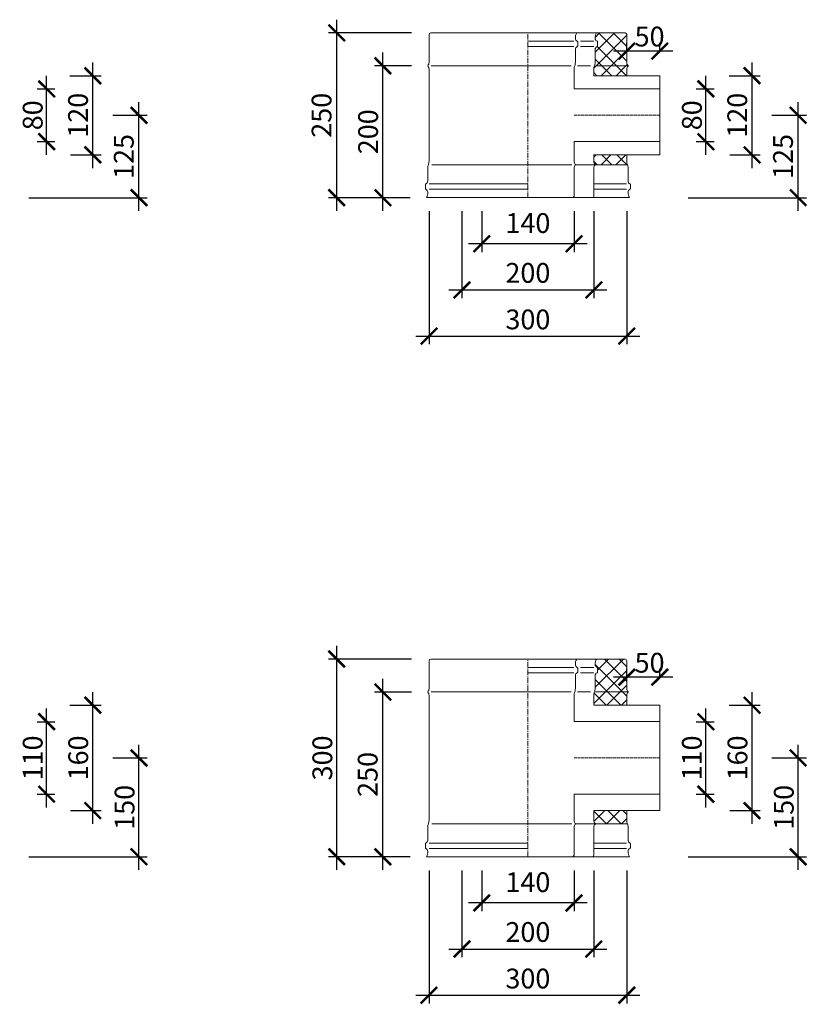
# Model space of a CAD drawing. Units: millimetres. Extents: x 32797 to 45701, y 32254 to 75546.
# Drawn here: x 38427 to 39621, y 35760 to 37253 of the extents above; entities that cross this region are included whole.
import ezdxf

# ---------------------------------------------------------------- set-up
doc = ezdxf.new("R2010")
doc.units = ezdxf.units.MM
doc.header["$LTSCALE"] = 0.5
doc.linetypes.add('GOST2.303 6', pattern=[12, 8, -1.5, 1, -1.5])
doc.layers.get('0').update_dxf_attribs({"lineweight": 0})
doc.layers.get('Defpoints').update_dxf_attribs({"color": 140})
for name, color, linetype, lineweight in [('ось', 130, 'GOST2.303 6', 5), ('РАЗМЕРЫ', 102, 'Continuous', 5), ('СТАЛЬ', 170, 'Continuous', 20), ('Теплоизоляция', 50, 'Continuous', 15), ('Тонкие', 140, 'Continuous', 0)]:
    doc.layers.add(name, color=color, linetype=linetype, lineweight=lineweight)
doc.styles.add('ГОСТ 2.304', font='CS_Gost2304.shx')
doc.dimstyles.new('СПДС', dxfattribs={"dimscale": 100, "dimtxt": 2.5, "dimasz": 2.5, "dimexe": 1.25, "dimexo": 0.625, "dimtad": 1, "dimdec": 3, "dimtxsty": 'ГОСТ 2.304', "dimblk": 'ARCHTICK', "dimblk1": 'ARCHTICK', "dimblk2": 'ARCHTICK', "dimcen": 2.5, "dimdle": 2, "dimadec": 3, "dimazin": 2, "dimtfac": 0.75, "dimtdec": 4, "dimtmove": 1, "dimatfit": 3, "dimfxl": 1, "dimtolj": 1, "dimarcsym": 1})

# ---------------------------------------------------------------- blocks, each defined once
blk = doc.blocks.new('_ArchTick')
at = {"color": 0, "linetype": 'ByBlock', "const_width": 0.15}
blk.add_lwpolyline([(-0.5, -0.5), (0.5, 0.5)], dxfattribs=at)
blk = doc.blocks.new('*D1177')
at = {"layer": 'Defpoints', "color": 0, "ltscale": 200, "transparency": 16777216}
for p in [(38446.8, 37148.4), (38467.6, 37148.4), (38446.8, 37068.4)]:
    blk.add_point(p, dxfattribs=at)
at = {"layer": 'РАЗМЕРЫ', "color": 0, "lineweight": -2, "ltscale": 200, "transparency": 16777216}
for p, q in [((38467.6, 37048.4), (38467.6, 37168.4)), ((38453.1, 37148.4), (38480.1, 37148.4)), ((38453.1, 37068.4), (38480.1, 37068.4))]:
    blk.add_line(p, q, dxfattribs=at)
at = {"layer": 'РАЗМЕРЫ', "color": 0, "lineweight": -2, "ltscale": 200, "transparency": 16777216, "xscale": 25, "yscale": 25, "zscale": 25}
for p, rotation in [((38467.6, 37148.4), 90), ((38467.6, 37068.4), 270)]:
    blk.add_blockref('_ArchTick', p, dxfattribs=dict(at, rotation=rotation))
at = {"layer": 'РАЗМЕРЫ', "color": 0, "ltscale": 200, "transparency": 16777216, "insert": (38446.4, 37108.4), "char_height": 30, "attachment_point": 5, "rotation": 90, "style": 'ГОСТ 2.304'}
blk.add_mtext('\\A1;80', dxfattribs=at)
blk = doc.blocks.new('*D1178')
at = {"layer": 'Defpoints', "color": 0, "ltscale": 200, "transparency": 16777216}
for p in [(38561.6, 37108.4), (38607.6, 37108.4), (38434.5, 36983.4)]:
    blk.add_point(p, dxfattribs=at)
at = {"layer": 'РАЗМЕРЫ', "color": 0, "lineweight": -2, "ltscale": 200, "transparency": 16777216}
for p, q in [((38607.6, 36963.4), (38607.6, 37128.4)), ((38567.8, 37108.4), (38620.1, 37108.4)), ((38440.7, 36983.4), (38620.1, 36983.4))]:
    blk.add_line(p, q, dxfattribs=at)
at = {"layer": 'РАЗМЕРЫ', "color": 0, "lineweight": -2, "ltscale": 200, "transparency": 16777216, "xscale": 25, "yscale": 25, "zscale": 25}
for p, rotation in [((38607.6, 37108.4), 90), ((38607.6, 36983.4), 270)]:
    blk.add_blockref('_ArchTick', p, dxfattribs=dict(at, rotation=rotation))
at = {"layer": 'РАЗМЕРЫ', "color": 0, "ltscale": 200, "transparency": 16777216, "insert": (38584.6, 37045.9), "char_height": 30, "attachment_point": 5, "rotation": 90, "style": 'ГОСТ 2.304'}
blk.add_mtext('\\A1;125', dxfattribs=at)
blk = doc.blocks.new('*D1171')
at = {"layer": 'Defpoints', "color": 0, "ltscale": 200, "transparency": 16777216}
for p in [(38496.7, 37168.4), (38537.6, 37168.4), (38497.5, 37048.4)]:
    blk.add_point(p, dxfattribs=at)
at = {"layer": 'РАЗМЕРЫ', "color": 0, "lineweight": -2, "ltscale": 200, "transparency": 16777216}
for p, q in [((38537.6, 37028.4), (38537.6, 37188.4)), ((38502.9, 37168.4), (38550.1, 37168.4)), ((38503.8, 37048.4), (38550.1, 37048.4))]:
    blk.add_line(p, q, dxfattribs=at)
at = {"layer": 'РАЗМЕРЫ', "color": 0, "lineweight": -2, "ltscale": 200, "transparency": 16777216, "xscale": 25, "yscale": 25, "zscale": 25}
for p, rotation in [((38537.6, 37168.4), 90), ((38537.6, 37048.4), 270)]:
    blk.add_blockref('_ArchTick', p, dxfattribs=dict(at, rotation=rotation))
at = {"layer": 'РАЗМЕРЫ', "color": 0, "ltscale": 200, "transparency": 16777216, "insert": (38515.2, 37108.4), "char_height": 30, "attachment_point": 5, "rotation": 90, "style": 'ГОСТ 2.304'}
blk.add_mtext('\\A1;120', dxfattribs=at)
blk = doc.blocks.new('*D1181')
at = {"layer": 'Defpoints', "color": 0, "ltscale": 200, "transparency": 16777216}
for p in [(39347.6, 37205.9), (39347.6, 37199.6), (39397.6, 37199.6)]:
    blk.add_point(p, dxfattribs=at)
at = {"layer": 'РАЗМЕРЫ', "color": 0, "lineweight": -2, "ltscale": 200, "transparency": 16777216}
for p, q in [((39347.6, 37205.8), (39347.6, 37218.4)), ((39397.6, 37205.8), (39397.6, 37218.4)), ((39417.6, 37205.9), (39327.6, 37205.9))]:
    blk.add_line(p, q, dxfattribs=at)
at = {"layer": 'РАЗМЕРЫ', "color": 0, "lineweight": -2, "ltscale": 200, "transparency": 16777216, "xscale": 25, "yscale": 25, "zscale": 25, "rotation": 180}
blk.add_blockref('_ArchTick', (39347.6, 37205.9), dxfattribs=at)
at = {"layer": 'РАЗМЕРЫ', "color": 0, "lineweight": -2, "ltscale": 200, "transparency": 16777216, "xscale": 25, "yscale": 25, "zscale": 25}
blk.add_blockref('_ArchTick', (39397.6, 37205.9), dxfattribs=at)
at = {"layer": 'РАЗМЕРЫ', "color": 0, "ltscale": 200, "transparency": 16777216, "insert": (39382.2, 37227.8), "char_height": 30, "attachment_point": 5, "style": 'ГОСТ 2.304'}
blk.add_mtext('\\A1;50', dxfattribs=at)
blk = doc.blocks.new('*D1182')
at = {"layer": 'Defpoints', "color": 0, "ltscale": 200, "transparency": 16777216}
for p in [(39097.6, 36969), (39297.6, 36969), (39297.6, 36843.4)]:
    blk.add_point(p, dxfattribs=at)
at = {"layer": 'РАЗМЕРЫ', "color": 0, "lineweight": -2, "ltscale": 200, "transparency": 16777216}
for p, q in [((39097.6, 36962.8), (39097.6, 36830.9)), ((39297.6, 36962.8), (39297.6, 36830.9)), ((39077.6, 36843.4), (39317.6, 36843.4))]:
    blk.add_line(p, q, dxfattribs=at)
at = {"layer": 'РАЗМЕРЫ', "color": 0, "lineweight": -2, "ltscale": 200, "transparency": 16777216, "xscale": 25, "yscale": 25, "zscale": 25, "rotation": 180}
blk.add_blockref('_ArchTick', (39097.6, 36843.4), dxfattribs=at)
at = {"layer": 'РАЗМЕРЫ', "color": 0, "lineweight": -2, "ltscale": 200, "transparency": 16777216, "xscale": 25, "yscale": 25, "zscale": 25}
blk.add_blockref('_ArchTick', (39297.6, 36843.4), dxfattribs=at)
at = {"layer": 'РАЗМЕРЫ', "color": 0, "ltscale": 200, "transparency": 16777216, "insert": (39197.6, 36869.3), "char_height": 30, "attachment_point": 5, "style": 'ГОСТ 2.304'}
blk.add_mtext('\\A1;200', dxfattribs=at)
blk = doc.blocks.new('*D1183')
at = {"layer": 'Defpoints', "color": 0, "ltscale": 200, "transparency": 16777216}
for p in [(39127.6, 36969), (39267.6, 36969), (39127.6, 36913.4)]:
    blk.add_point(p, dxfattribs=at)
at = {"layer": 'РАЗМЕРЫ', "color": 0, "lineweight": -2, "ltscale": 200, "transparency": 16777216}
for p, q in [((39127.6, 36962.8), (39127.6, 36900.9)), ((39267.6, 36962.8), (39267.6, 36900.9)), ((39287.6, 36913.4), (39107.6, 36913.4))]:
    blk.add_line(p, q, dxfattribs=at)
at = {"layer": 'РАЗМЕРЫ', "color": 0, "lineweight": -2, "ltscale": 200, "transparency": 16777216, "xscale": 25, "yscale": 25, "zscale": 25, "rotation": 180}
blk.add_blockref('_ArchTick', (39127.6, 36913.4), dxfattribs=at)
at = {"layer": 'РАЗМЕРЫ', "color": 0, "lineweight": -2, "ltscale": 200, "transparency": 16777216, "xscale": 25, "yscale": 25, "zscale": 25}
blk.add_blockref('_ArchTick', (39267.6, 36913.4), dxfattribs=at)
at = {"layer": 'РАЗМЕРЫ', "color": 0, "ltscale": 200, "transparency": 16777216, "insert": (39197.6, 36944.9), "char_height": 30, "attachment_point": 5, "style": 'ГОСТ 2.304'}
blk.add_mtext('\\A1;140', dxfattribs=at)
blk = doc.blocks.new('*D1184')
at = {"layer": 'Defpoints', "color": 0, "ltscale": 200, "transparency": 16777216}
for p in [(38907.6, 37233.4), (39027.1, 37233.4), (39025.4, 36983.4)]:
    blk.add_point(p, dxfattribs=at)
at = {"layer": 'РАЗМЕРЫ', "color": 0, "lineweight": -2, "ltscale": 200, "transparency": 16777216}
for p, q in [((38907.6, 36963.4), (38907.6, 37253.4)), ((39020.9, 37233.4), (38895.1, 37233.4)), ((39019.2, 36983.4), (38895.1, 36983.4))]:
    blk.add_line(p, q, dxfattribs=at)
at = {"layer": 'РАЗМЕРЫ', "color": 0, "lineweight": -2, "ltscale": 200, "transparency": 16777216, "xscale": 25, "yscale": 25, "zscale": 25}
for p, rotation in [((38907.6, 37233.4), 90), ((38907.6, 36983.4), 270)]:
    blk.add_blockref('_ArchTick', p, dxfattribs=dict(at, rotation=rotation))
at = {"layer": 'РАЗМЕРЫ', "color": 0, "ltscale": 200, "transparency": 16777216, "insert": (38884.6, 37108.4), "char_height": 30, "attachment_point": 5, "rotation": 90, "style": 'ГОСТ 2.304'}
blk.add_mtext('\\A1;250', dxfattribs=at)
blk = doc.blocks.new('*D1185')
at = {"layer": 'Defpoints', "color": 0, "ltscale": 200, "transparency": 16777216}
for p in [(38977.6, 37183.4), (39027.1, 37183.4), (39025.4, 36983.4)]:
    blk.add_point(p, dxfattribs=at)
at = {"layer": 'РАЗМЕРЫ', "color": 0, "lineweight": -2, "ltscale": 200, "transparency": 16777216}
for p, q in [((38977.6, 36963.4), (38977.6, 37203.4)), ((39020.9, 37183.4), (38965.1, 37183.4)), ((39019.2, 36983.4), (38965.1, 36983.4))]:
    blk.add_line(p, q, dxfattribs=at)
at = {"layer": 'РАЗМЕРЫ', "color": 0, "lineweight": -2, "ltscale": 200, "transparency": 16777216, "xscale": 25, "yscale": 25, "zscale": 25}
for p, rotation in [((38977.6, 37183.4), 90), ((38977.6, 36983.4), 270)]:
    blk.add_blockref('_ArchTick', p, dxfattribs=dict(at, rotation=rotation))
at = {"layer": 'РАЗМЕРЫ', "color": 0, "ltscale": 200, "transparency": 16777216, "insert": (38955.2, 37083.4), "char_height": 30, "attachment_point": 5, "rotation": 90, "style": 'ГОСТ 2.304'}
blk.add_mtext('\\A1;200', dxfattribs=at)
blk = doc.blocks.new('*D1186')
at = {"layer": 'Defpoints', "color": 0, "ltscale": 200, "transparency": 16777216}
for p in [(39446.8, 37148.4), (39467.6, 37148.4), (39446.8, 37068.4)]:
    blk.add_point(p, dxfattribs=at)
at = {"layer": 'РАЗМЕРЫ', "color": 0, "lineweight": -2, "ltscale": 200, "transparency": 16777216}
for p, q in [((39467.6, 37048.4), (39467.6, 37168.4)), ((39453.1, 37148.4), (39480.1, 37148.4)), ((39453.1, 37068.4), (39480.1, 37068.4))]:
    blk.add_line(p, q, dxfattribs=at)
at = {"layer": 'РАЗМЕРЫ', "color": 0, "lineweight": -2, "ltscale": 200, "transparency": 16777216, "xscale": 25, "yscale": 25, "zscale": 25}
for p, rotation in [((39467.6, 37148.4), 90), ((39467.6, 37068.4), 270)]:
    blk.add_blockref('_ArchTick', p, dxfattribs=dict(at, rotation=rotation))
at = {"layer": 'РАЗМЕРЫ', "color": 0, "ltscale": 200, "transparency": 16777216, "insert": (39446.4, 37108.4), "char_height": 30, "attachment_point": 5, "rotation": 90, "style": 'ГОСТ 2.304'}
blk.add_mtext('\\A1;80', dxfattribs=at)
blk = doc.blocks.new('*D1187')
at = {"layer": 'Defpoints', "color": 0, "ltscale": 200, "transparency": 16777216}
for p in [(39561.6, 37108.4), (39607.6, 37108.4), (39434.5, 36983.4)]:
    blk.add_point(p, dxfattribs=at)
at = {"layer": 'РАЗМЕРЫ', "color": 0, "lineweight": -2, "ltscale": 200, "transparency": 16777216}
for p, q in [((39607.6, 36963.4), (39607.6, 37128.4)), ((39567.8, 37108.4), (39620.1, 37108.4)), ((39440.7, 36983.4), (39620.1, 36983.4))]:
    blk.add_line(p, q, dxfattribs=at)
at = {"layer": 'РАЗМЕРЫ', "color": 0, "lineweight": -2, "ltscale": 200, "transparency": 16777216, "xscale": 25, "yscale": 25, "zscale": 25}
for p, rotation in [((39607.6, 37108.4), 90), ((39607.6, 36983.4), 270)]:
    blk.add_blockref('_ArchTick', p, dxfattribs=dict(at, rotation=rotation))
at = {"layer": 'РАЗМЕРЫ', "color": 0, "ltscale": 200, "transparency": 16777216, "insert": (39584.6, 37045.9), "char_height": 30, "attachment_point": 5, "rotation": 90, "style": 'ГОСТ 2.304'}
blk.add_mtext('\\A1;125', dxfattribs=at)
blk = doc.blocks.new('*D1180')
at = {"layer": 'Defpoints', "color": 0, "ltscale": 200, "transparency": 16777216}
for p in [(39496.7, 37168.4), (39537.6, 37168.4), (39497.5, 37048.4)]:
    blk.add_point(p, dxfattribs=at)
at = {"layer": 'РАЗМЕРЫ', "color": 0, "lineweight": -2, "ltscale": 200, "transparency": 16777216}
for p, q in [((39537.6, 37028.4), (39537.6, 37188.4)), ((39502.9, 37168.4), (39550.1, 37168.4)), ((39503.8, 37048.4), (39550.1, 37048.4))]:
    blk.add_line(p, q, dxfattribs=at)
at = {"layer": 'РАЗМЕРЫ', "color": 0, "lineweight": -2, "ltscale": 200, "transparency": 16777216, "xscale": 25, "yscale": 25, "zscale": 25}
for p, rotation in [((39537.6, 37168.4), 90), ((39537.6, 37048.4), 270)]:
    blk.add_blockref('_ArchTick', p, dxfattribs=dict(at, rotation=rotation))
at = {"layer": 'РАЗМЕРЫ', "color": 0, "ltscale": 200, "transparency": 16777216, "insert": (39515.2, 37108.4), "char_height": 30, "attachment_point": 5, "rotation": 90, "style": 'ГОСТ 2.304'}
blk.add_mtext('\\A1;120', dxfattribs=at)
blk = doc.blocks.new('*D1188')
at = {"layer": 'Defpoints', "color": 0, "ltscale": 200, "transparency": 16777216}
for p in [(39047.6, 36969), (39347.6, 36969), (39347.6, 36773.4)]:
    blk.add_point(p, dxfattribs=at)
at = {"layer": 'РАЗМЕРЫ', "color": 0, "lineweight": -2, "ltscale": 200, "transparency": 16777216}
for p, q in [((39047.6, 36962.8), (39047.6, 36760.9)), ((39347.6, 36962.8), (39347.6, 36760.9)), ((39027.6, 36773.4), (39367.6, 36773.4))]:
    blk.add_line(p, q, dxfattribs=at)
at = {"layer": 'РАЗМЕРЫ', "color": 0, "lineweight": -2, "ltscale": 200, "transparency": 16777216, "xscale": 25, "yscale": 25, "zscale": 25, "rotation": 180}
blk.add_blockref('_ArchTick', (39047.6, 36773.4), dxfattribs=at)
at = {"layer": 'РАЗМЕРЫ', "color": 0, "lineweight": -2, "ltscale": 200, "transparency": 16777216, "xscale": 25, "yscale": 25, "zscale": 25}
blk.add_blockref('_ArchTick', (39347.6, 36773.4), dxfattribs=at)
at = {"layer": 'РАЗМЕРЫ', "color": 0, "ltscale": 200, "transparency": 16777216, "insert": (39197.6, 36798.7), "char_height": 30, "attachment_point": 5, "style": 'ГОСТ 2.304'}
blk.add_mtext('\\A1;300', dxfattribs=at)
blk = doc.blocks.new('*D1286')
at = {"layer": 'Defpoints', "color": 0, "ltscale": 200, "transparency": 16777216}
for p in [(38446.8, 36188.4), (38467.6, 36188.4), (38446.8, 36078.4)]:
    blk.add_point(p, dxfattribs=at)
at = {"layer": 'РАЗМЕРЫ', "color": 0, "lineweight": -2, "ltscale": 200, "transparency": 16777216}
for p, q in [((38467.6, 36058.4), (38467.6, 36208.4)), ((38453.1, 36188.4), (38480.1, 36188.4)), ((38453.1, 36078.4), (38480.1, 36078.4))]:
    blk.add_line(p, q, dxfattribs=at)
at = {"layer": 'РАЗМЕРЫ', "color": 0, "lineweight": -2, "ltscale": 200, "transparency": 16777216, "xscale": 25, "yscale": 25, "zscale": 25}
for p, rotation in [((38467.6, 36188.4), 90), ((38467.6, 36078.4), 270)]:
    blk.add_blockref('_ArchTick', p, dxfattribs=dict(at, rotation=rotation))
at = {"layer": 'РАЗМЕРЫ', "color": 0, "ltscale": 200, "transparency": 16777216, "insert": (38446.4, 36133.4), "char_height": 30, "attachment_point": 5, "rotation": 90, "style": 'ГОСТ 2.304'}
blk.add_mtext('\\A1;110', dxfattribs=at)
blk = doc.blocks.new('*D1287')
at = {"layer": 'Defpoints', "color": 0, "ltscale": 200, "transparency": 16777216}
for p in [(38561.6, 36133.4), (38607.6, 36133.4), (38434.5, 35983.4)]:
    blk.add_point(p, dxfattribs=at)
at = {"layer": 'РАЗМЕРЫ', "color": 0, "lineweight": -2, "ltscale": 200, "transparency": 16777216}
for p, q in [((38607.6, 35963.4), (38607.6, 36153.4)), ((38567.8, 36133.4), (38620.1, 36133.4)), ((38440.7, 35983.4), (38620.1, 35983.4))]:
    blk.add_line(p, q, dxfattribs=at)
at = {"layer": 'РАЗМЕРЫ', "color": 0, "lineweight": -2, "ltscale": 200, "transparency": 16777216, "xscale": 25, "yscale": 25, "zscale": 25}
for p, rotation in [((38607.6, 36133.4), 90), ((38607.6, 35983.4), 270)]:
    blk.add_blockref('_ArchTick', p, dxfattribs=dict(at, rotation=rotation))
at = {"layer": 'РАЗМЕРЫ', "color": 0, "ltscale": 200, "transparency": 16777216, "insert": (38585.8, 36058.4), "char_height": 30, "attachment_point": 5, "rotation": 90, "style": 'ГОСТ 2.304'}
blk.add_mtext('\\A1;150', dxfattribs=at)
blk = doc.blocks.new('*D1280')
at = {"layer": 'Defpoints', "color": 0, "ltscale": 200, "transparency": 16777216}
for p in [(38496.7, 36213.4), (38537.6, 36213.4), (38497.5, 36053.4)]:
    blk.add_point(p, dxfattribs=at)
at = {"layer": 'РАЗМЕРЫ', "color": 0, "lineweight": -2, "ltscale": 200, "transparency": 16777216}
for p, q in [((38537.6, 36033.4), (38537.6, 36233.4)), ((38502.9, 36213.4), (38550.1, 36213.4)), ((38503.8, 36053.4), (38550.1, 36053.4))]:
    blk.add_line(p, q, dxfattribs=at)
at = {"layer": 'РАЗМЕРЫ', "color": 0, "lineweight": -2, "ltscale": 200, "transparency": 16777216, "xscale": 25, "yscale": 25, "zscale": 25}
for p, rotation in [((38537.6, 36213.4), 90), ((38537.6, 36053.4), 270)]:
    blk.add_blockref('_ArchTick', p, dxfattribs=dict(at, rotation=rotation))
at = {"layer": 'РАЗМЕРЫ', "color": 0, "ltscale": 200, "transparency": 16777216, "insert": (38515.5, 36133.4), "char_height": 30, "attachment_point": 5, "rotation": 90, "style": 'ГОСТ 2.304'}
blk.add_mtext('\\A1;160', dxfattribs=at)
blk = doc.blocks.new('*D1290')
at = {"layer": 'Defpoints', "color": 0, "ltscale": 200, "transparency": 16777216}
for p in [(39347.6, 36255.9), (39347.6, 36249.6), (39397.6, 36249.6)]:
    blk.add_point(p, dxfattribs=at)
at = {"layer": 'РАЗМЕРЫ', "color": 0, "lineweight": -2, "ltscale": 200, "transparency": 16777216}
for p, q in [((39417.6, 36255.9), (39327.6, 36255.9)), ((39347.6, 36255.8), (39347.6, 36268.4)), ((39397.6, 36255.8), (39397.6, 36268.4))]:
    blk.add_line(p, q, dxfattribs=at)
at = {"layer": 'РАЗМЕРЫ', "color": 0, "lineweight": -2, "ltscale": 200, "transparency": 16777216, "xscale": 25, "yscale": 25, "zscale": 25, "rotation": 180}
blk.add_blockref('_ArchTick', (39347.6, 36255.9), dxfattribs=at)
at = {"layer": 'РАЗМЕРЫ', "color": 0, "lineweight": -2, "ltscale": 200, "transparency": 16777216, "xscale": 25, "yscale": 25, "zscale": 25}
blk.add_blockref('_ArchTick', (39397.6, 36255.9), dxfattribs=at)
at = {"layer": 'РАЗМЕРЫ', "color": 0, "ltscale": 200, "transparency": 16777216, "insert": (39382.2, 36277.8), "char_height": 30, "attachment_point": 5, "style": 'ГОСТ 2.304'}
blk.add_mtext('\\A1;50', dxfattribs=at)
blk = doc.blocks.new('*D1291')
at = {"layer": 'Defpoints', "color": 0, "ltscale": 200, "transparency": 16777216}
for p in [(39097.6, 35969), (39297.6, 35969), (39297.6, 35843.4)]:
    blk.add_point(p, dxfattribs=at)
at = {"layer": 'РАЗМЕРЫ', "color": 0, "lineweight": -2, "ltscale": 200, "transparency": 16777216}
for p, q in [((39097.6, 35962.8), (39097.6, 35830.9)), ((39297.6, 35962.8), (39297.6, 35830.9)), ((39077.6, 35843.4), (39317.6, 35843.4))]:
    blk.add_line(p, q, dxfattribs=at)
at = {"layer": 'РАЗМЕРЫ', "color": 0, "lineweight": -2, "ltscale": 200, "transparency": 16777216, "xscale": 25, "yscale": 25, "zscale": 25, "rotation": 180}
blk.add_blockref('_ArchTick', (39097.6, 35843.4), dxfattribs=at)
at = {"layer": 'РАЗМЕРЫ', "color": 0, "lineweight": -2, "ltscale": 200, "transparency": 16777216, "xscale": 25, "yscale": 25, "zscale": 25}
blk.add_blockref('_ArchTick', (39297.6, 35843.4), dxfattribs=at)
at = {"layer": 'РАЗМЕРЫ', "color": 0, "ltscale": 200, "transparency": 16777216, "insert": (39197.6, 35869.3), "char_height": 30, "attachment_point": 5, "style": 'ГОСТ 2.304'}
blk.add_mtext('\\A1;200', dxfattribs=at)
blk = doc.blocks.new('*D1292')
at = {"layer": 'Defpoints', "color": 0, "ltscale": 200, "transparency": 16777216}
for p in [(39127.6, 35969), (39267.6, 35969), (39127.6, 35913.4)]:
    blk.add_point(p, dxfattribs=at)
at = {"layer": 'РАЗМЕРЫ', "color": 0, "lineweight": -2, "ltscale": 200, "transparency": 16777216}
for p, q in [((39127.6, 35962.8), (39127.6, 35900.9)), ((39267.6, 35962.8), (39267.6, 35900.9)), ((39287.6, 35913.4), (39107.6, 35913.4))]:
    blk.add_line(p, q, dxfattribs=at)
at = {"layer": 'РАЗМЕРЫ', "color": 0, "lineweight": -2, "ltscale": 200, "transparency": 16777216, "xscale": 25, "yscale": 25, "zscale": 25, "rotation": 180}
blk.add_blockref('_ArchTick', (39127.6, 35913.4), dxfattribs=at)
at = {"layer": 'РАЗМЕРЫ', "color": 0, "lineweight": -2, "ltscale": 200, "transparency": 16777216, "xscale": 25, "yscale": 25, "zscale": 25}
blk.add_blockref('_ArchTick', (39267.6, 35913.4), dxfattribs=at)
at = {"layer": 'РАЗМЕРЫ', "color": 0, "ltscale": 200, "transparency": 16777216, "insert": (39197.6, 35944.9), "char_height": 30, "attachment_point": 5, "style": 'ГОСТ 2.304'}
blk.add_mtext('\\A1;140', dxfattribs=at)
blk = doc.blocks.new('*D1293')
at = {"layer": 'Defpoints', "color": 0, "ltscale": 200, "transparency": 16777216}
for p in [(38907.6, 36283.4), (39027.1, 36283.4), (39025.4, 35983.4)]:
    blk.add_point(p, dxfattribs=at)
at = {"layer": 'РАЗМЕРЫ', "color": 0, "lineweight": -2, "ltscale": 200, "transparency": 16777216}
for p, q in [((38907.6, 35963.4), (38907.6, 36303.4)), ((39020.9, 36283.4), (38895.1, 36283.4)), ((39019.2, 35983.4), (38895.1, 35983.4))]:
    blk.add_line(p, q, dxfattribs=at)
at = {"layer": 'РАЗМЕРЫ', "color": 0, "lineweight": -2, "ltscale": 200, "transparency": 16777216, "xscale": 25, "yscale": 25, "zscale": 25}
for p, rotation in [((38907.6, 36283.4), 90), ((38907.6, 35983.4), 270)]:
    blk.add_blockref('_ArchTick', p, dxfattribs=dict(at, rotation=rotation))
at = {"layer": 'РАЗМЕРЫ', "color": 0, "ltscale": 200, "transparency": 16777216, "insert": (38885.8, 36133.4), "char_height": 30, "attachment_point": 5, "rotation": 90, "style": 'ГОСТ 2.304'}
blk.add_mtext('\\A1;300', dxfattribs=at)
blk = doc.blocks.new('*D1294')
at = {"layer": 'Defpoints', "color": 0, "ltscale": 200, "transparency": 16777216}
for p in [(38977.6, 36233.4), (39027.1, 36233.4), (39025.4, 35983.4)]:
    blk.add_point(p, dxfattribs=at)
at = {"layer": 'РАЗМЕРЫ', "color": 0, "lineweight": -2, "ltscale": 200, "transparency": 16777216}
for p, q in [((38977.6, 35963.4), (38977.6, 36253.4)), ((39020.9, 36233.4), (38965.1, 36233.4)), ((39019.2, 35983.4), (38965.1, 35983.4))]:
    blk.add_line(p, q, dxfattribs=at)
at = {"layer": 'РАЗМЕРЫ', "color": 0, "lineweight": -2, "ltscale": 200, "transparency": 16777216, "xscale": 25, "yscale": 25, "zscale": 25}
for p, rotation in [((38977.6, 36233.4), 90), ((38977.6, 35983.4), 270)]:
    blk.add_blockref('_ArchTick', p, dxfattribs=dict(at, rotation=rotation))
at = {"layer": 'РАЗМЕРЫ', "color": 0, "ltscale": 200, "transparency": 16777216, "insert": (38954.6, 36108.4), "char_height": 30, "attachment_point": 5, "rotation": 90, "style": 'ГОСТ 2.304'}
blk.add_mtext('\\A1;250', dxfattribs=at)
blk = doc.blocks.new('*D1295')
at = {"layer": 'Defpoints', "color": 0, "ltscale": 200, "transparency": 16777216}
for p in [(39446.8, 36188.4), (39467.6, 36188.4), (39446.8, 36078.4)]:
    blk.add_point(p, dxfattribs=at)
at = {"layer": 'РАЗМЕРЫ', "color": 0, "lineweight": -2, "ltscale": 200, "transparency": 16777216}
for p, q in [((39467.6, 36058.4), (39467.6, 36208.4)), ((39453.1, 36188.4), (39480.1, 36188.4)), ((39453.1, 36078.4), (39480.1, 36078.4))]:
    blk.add_line(p, q, dxfattribs=at)
at = {"layer": 'РАЗМЕРЫ', "color": 0, "lineweight": -2, "ltscale": 200, "transparency": 16777216, "xscale": 25, "yscale": 25, "zscale": 25}
for p, rotation in [((39467.6, 36188.4), 90), ((39467.6, 36078.4), 270)]:
    blk.add_blockref('_ArchTick', p, dxfattribs=dict(at, rotation=rotation))
at = {"layer": 'РАЗМЕРЫ', "color": 0, "ltscale": 200, "transparency": 16777216, "insert": (39446.4, 36133.4), "char_height": 30, "attachment_point": 5, "rotation": 90, "style": 'ГОСТ 2.304'}
blk.add_mtext('\\A1;110', dxfattribs=at)
blk = doc.blocks.new('*D1296')
at = {"layer": 'Defpoints', "color": 0, "ltscale": 200, "transparency": 16777216}
for p in [(39561.6, 36133.4), (39607.6, 36133.4), (39434.5, 35983.4)]:
    blk.add_point(p, dxfattribs=at)
at = {"layer": 'РАЗМЕРЫ', "color": 0, "lineweight": -2, "ltscale": 200, "transparency": 16777216}
for p, q in [((39607.6, 35963.4), (39607.6, 36153.4)), ((39567.8, 36133.4), (39620.1, 36133.4)), ((39440.7, 35983.4), (39620.1, 35983.4))]:
    blk.add_line(p, q, dxfattribs=at)
at = {"layer": 'РАЗМЕРЫ', "color": 0, "lineweight": -2, "ltscale": 200, "transparency": 16777216, "xscale": 25, "yscale": 25, "zscale": 25}
for p, rotation in [((39607.6, 36133.4), 90), ((39607.6, 35983.4), 270)]:
    blk.add_blockref('_ArchTick', p, dxfattribs=dict(at, rotation=rotation))
at = {"layer": 'РАЗМЕРЫ', "color": 0, "ltscale": 200, "transparency": 16777216, "insert": (39585.8, 36058.4), "char_height": 30, "attachment_point": 5, "rotation": 90, "style": 'ГОСТ 2.304'}
blk.add_mtext('\\A1;150', dxfattribs=at)
blk = doc.blocks.new('*D1289')
at = {"layer": 'Defpoints', "color": 0, "ltscale": 200, "transparency": 16777216}
for p in [(39496.7, 36213.4), (39537.6, 36213.4), (39497.5, 36053.4)]:
    blk.add_point(p, dxfattribs=at)
at = {"layer": 'РАЗМЕРЫ', "color": 0, "lineweight": -2, "ltscale": 200, "transparency": 16777216}
for p, q in [((39537.6, 36033.4), (39537.6, 36233.4)), ((39502.9, 36213.4), (39550.1, 36213.4)), ((39503.8, 36053.4), (39550.1, 36053.4))]:
    blk.add_line(p, q, dxfattribs=at)
at = {"layer": 'РАЗМЕРЫ', "color": 0, "lineweight": -2, "ltscale": 200, "transparency": 16777216, "xscale": 25, "yscale": 25, "zscale": 25}
for p, rotation in [((39537.6, 36213.4), 90), ((39537.6, 36053.4), 270)]:
    blk.add_blockref('_ArchTick', p, dxfattribs=dict(at, rotation=rotation))
at = {"layer": 'РАЗМЕРЫ', "color": 0, "ltscale": 200, "transparency": 16777216, "insert": (39515.5, 36133.4), "char_height": 30, "attachment_point": 5, "rotation": 90, "style": 'ГОСТ 2.304'}
blk.add_mtext('\\A1;160', dxfattribs=at)
blk = doc.blocks.new('*D1297')
at = {"layer": 'Defpoints', "color": 0, "ltscale": 200, "transparency": 16777216}
for p in [(39047.6, 35969), (39347.6, 35969), (39347.6, 35773.4)]:
    blk.add_point(p, dxfattribs=at)
at = {"layer": 'РАЗМЕРЫ', "color": 0, "lineweight": -2, "ltscale": 200, "transparency": 16777216}
for p, q in [((39047.6, 35962.8), (39047.6, 35760.9)), ((39347.6, 35962.8), (39347.6, 35760.9)), ((39027.6, 35773.4), (39367.6, 35773.4))]:
    blk.add_line(p, q, dxfattribs=at)
at = {"layer": 'РАЗМЕРЫ', "color": 0, "lineweight": -2, "ltscale": 200, "transparency": 16777216, "xscale": 25, "yscale": 25, "zscale": 25, "rotation": 180}
blk.add_blockref('_ArchTick', (39047.6, 35773.4), dxfattribs=at)
at = {"layer": 'РАЗМЕРЫ', "color": 0, "lineweight": -2, "ltscale": 200, "transparency": 16777216, "xscale": 25, "yscale": 25, "zscale": 25}
blk.add_blockref('_ArchTick', (39347.6, 35773.4), dxfattribs=at)
at = {"layer": 'РАЗМЕРЫ', "color": 0, "ltscale": 200, "transparency": 16777216, "insert": (39197.6, 35798.7), "char_height": 30, "attachment_point": 5, "style": 'ГОСТ 2.304'}
blk.add_mtext('\\A1;300', dxfattribs=at)

msp = doc.modelspace()

# ---------------------------------------------------------------- hatches: boundary and pattern name
at = {"layer": 'Теплоизоляция', "lineweight": 0, "ltscale": 10}
h = msp.add_hatch(dxfattribs=at)
h.set_pattern_fill('ANSI37', color=0, scale=5)
h.set_pattern_definition([(45, (6000, -2000), (-11.22532, 11.22532), []), (135, (6000, -2000), (-11.22532, -11.22532), [])])
edge = h.paths.add_edge_path()
edge.add_arc((39354.3768, 37178.4224), 6.75, 136.3971828, 180, ccw=False)
edge.add_arc((39349.1268, 37183.4224), 0.5, 316.3971828, 403.6028181)
edge.add_arc((39354.3768, 37188.4224), 6.75, 180, 223.6028181, ccw=False)
edge.add_line((39347.6268, 37188.4224), (39347.6268, 37230.9224))
edge.add_arc((39345.1268, 37230.9224), 2.5, 0, 90)
edge.add_line((39345.1268, 37233.4224), (39301.6268, 37233.4224))
edge.add_arc((39313.8331, 37226.1083), 14.2299, 149.0697743, 187.0162432)
edge.add_arc((39304.7608, 37225.2895), 5.134, 190.3152367, 244.5699165)
edge.add_arc((39302.1268, 37219.7498), 1, 0, 64.5699165, ccw=False)
edge.add_line((39303.1268, 37219.7498), (39303.1268, 37213.5951))
edge.add_arc((39302.1268, 37213.5951), 1, -64.5699165, 0, ccw=False)
edge.add_arc((39304.7608, 37208.0554), 5.134, 115.4300835, 180)
edge.add_line((39299.6268, 37208.0554), (39299.6268, 37188.4224))
edge.add_arc((39286.6268, 37188.4224), 13, 337.3801336, 360, ccw=False)
edge.add_arc((39310.6268, 37178.4224), 13, 157.3801336, 180)
edge.add_line((39297.6268, 37178.4224), (39297.6268, 37168.4224))
edge.add_line((39297.6268, 37168.4224), (39347.6268, 37168.4224))
edge.add_line((39347.6268, 37168.4224), (39347.6268, 37178.4224))
edge = h.paths.add_edge_path()
edge.add_line((39299.8422, 37033.4224), (39348.6268, 37033.4224))
edge.add_arc((39360.6268, 37038.4224), 13, 180, 202.6198664, ccw=False)
edge.add_line((39347.6268, 37038.4224), (39347.6268, 37048.4224))
edge.add_line((39347.6268, 37048.4224), (39297.6268, 37048.4224))
edge.add_line((39297.6268, 37048.4224), (39297.6268, 37038.4224))
edge.add_arc((39304.3768, 37038.4224), 6.75, 180, 227.7945512)
h = msp.add_hatch(dxfattribs=at)
h.set_pattern_fill('ANSI37', color=0, scale=5)
h.set_pattern_definition([(45, (6000, 0), (-11.22532, 11.22532), []), (135, (6000, 0), (-11.22532, -11.22532), [])])
h.paths.add_polyline_path([(39347.6268, 36053.4224), (39297.6268, 36053.4224), (39297.6268, 36038.4224, 0.211619805), (39299.8422, 36033.4224), (39348.6268, 36033.4224, -0.099019527), (39347.6268, 36038.4224)])
h.paths.add_polyline_path([(39347.6268, 36280.9224, 0.414213562), (39345.1268, 36283.4224), (39301.6268, 36283.4224, 0.167102502), (39299.7097, 36274.3701, 0.241254373), (39302.5562, 36270.6529, -0.289438508), (39303.1268, 36269.7498), (39303.1268, 36263.5951, -0.289438508), (39302.5562, 36262.692, 0.289438508), (39299.6268, 36258.0554), (39299.6268, 36238.4224, -0.09901952), (39298.6268, 36233.4224, 0.09901952), (39297.6268, 36228.4224), (39297.6268, 36213.4224), (39347.6268, 36213.4224), (39347.6268, 36228.4224, -0.192582395), (39349.4888, 36233.0776, 0.399999986), (39349.4888, 36233.7673, -0.192582399), (39347.6268, 36238.4224)])

# ---------------------------------------------------------------- linework, layer by layer
at = {"layer": 'ось', "color": 0, "ltscale": 2}
for p, q in [((39197.6268, 36983.4224), (39197.6268, 37233.4224)), ((39197.6268, 35983.4224), (39197.6268, 36283.4224))]:
    msp.add_line(p, q, dxfattribs=at)
at = {"layer": 'ось', "color": 0}
for p, q in [((39267.6268, 37108.4224), (39397.6268, 37108.4224)), ((39267.6268, 36133.4224), (39397.6268, 36133.4224))]:
    msp.add_line(p, q, dxfattribs=at)
at = {"layer": 'СТАЛЬ', "color": 0, "ltscale": 10}
for points in [[(39347.6268, 37048.4224), (39397.6268, 37048.4224), (39397.6268, 37168.4224), (39347.6268, 37168.4224), (39347.6268, 37178.4224, -0.192582395), (39349.4888, 37183.0776, 0.399999982), (39349.4888, 37183.7673, -0.192582395), (39347.6268, 37188.4224), (39347.6268, 37230.9224, 0.414213562), (39345.1268, 37233.4224), (39050.1268, 37233.4224, 0.414213562), (39047.6268, 37230.9224), (39047.6268, 37188.4224, -0.192582395), (39045.7647, 37183.7673, 0.399999982), (39045.7647, 37183.0776, -0.192582395), (39047.6268, 37178.4224), (39047.6268, 37038.4224, -0.099019527), (39046.6268, 37033.4224, 0.099019514), (39045.6268, 37028.4224), (39045.6268, 37008.7895, -0.289438508), (39042.6973, 37004.1529, 0.289438508), (39042.1268, 37003.2498), (39042.1268, 36997.0951, 0.289438508), (39042.6973, 36996.192, -0.289438508), (39045.6268, 36991.5554, -0.150473651), (39043.6268, 36983.4224), (39351.6268, 36983.4224, -0.150473651), (39349.6268, 36991.5554, -0.289438508), (39352.5562, 36996.192, 0.289438508), (39353.1268, 36997.0951), (39353.1268, 37003.2498, 0.289438508), (39352.5562, 37004.1529, -0.289438508), (39349.6268, 37008.7895), (39349.6268, 37028.4224, 0.099019514), (39348.6268, 37033.4224, -0.09901954), (39347.6268, 37038.4224), (39347.6268, 37048.4224)], [(39265.1268, 36983.4224, 0.414213562), (39267.6268, 36985.9224), (39267.6268, 37028.4224, -0.192582395), (39269.4888, 37033.0776, 0.399999982), (39269.4888, 37033.7673, -0.192582395), (39267.6268, 37038.4224), (39267.6268, 37068.4224), (39397.6268, 37068.4224), (39397.6268, 37148.4224), (39267.6268, 37148.4224), (39267.6268, 37178.4224, -0.09901954), (39268.6268, 37183.4224, 0.099019514), (39269.6268, 37188.4224), (39269.6268, 37208.0554, -0.289438508), (39272.5562, 37212.692, 0.289438508), (39273.1268, 37213.5951), (39273.1268, 37219.7498, 0.289438508), (39272.5562, 37220.6529, -0.289438508), (39269.6268, 37225.2895, -0.150473651), (39271.6268, 37233.4224)], [(39295.1268, 36983.4224, 0.414213562), (39297.6268, 36985.9224), (39297.6268, 37028.4224, -0.192582395), (39299.4888, 37033.0776, 0.399999982), (39299.4888, 37033.7673, -0.192582395), (39297.6268, 37038.4224), (39297.6268, 37048.4224), (39397.6268, 37048.4224), (39397.6268, 37168.4224), (39297.6268, 37168.4224), (39297.6268, 37178.4224, -0.09901954), (39298.6268, 37183.4224, 0.099019514), (39299.6268, 37188.4224), (39299.6268, 37208.0554, -0.289438508), (39302.5562, 37212.692, 0.289438508), (39303.1268, 37213.5951), (39303.1268, 37219.7498, 0.289438508), (39302.5562, 37220.6529, -0.289438508), (39299.6268, 37225.2895, -0.150473651), (39301.6268, 37233.4224)], [(39347.6268, 36053.4224), (39397.6268, 36053.4224), (39397.6268, 36213.4224), (39347.6268, 36213.4224), (39347.6268, 36228.4224, -0.192582395), (39349.4888, 36233.0776, 0.399999982), (39349.4888, 36233.7673, -0.192582395), (39347.6268, 36238.4224), (39347.6268, 36280.9224, 0.414213562), (39345.1268, 36283.4224), (39050.1268, 36283.4224, 0.414213562), (39047.6268, 36280.9224), (39047.6268, 36238.4224, -0.192582395), (39045.7647, 36233.7673, 0.399999982), (39045.7647, 36233.0776, -0.192582395), (39047.6268, 36228.4224), (39047.6268, 36038.4224, -0.099019527), (39046.6268, 36033.4224, 0.099019514), (39045.6268, 36028.4224), (39045.6268, 36008.7895, -0.289438508), (39042.6973, 36004.1529, 0.289438508), (39042.1268, 36003.2498), (39042.1268, 35997.0951, 0.289438508), (39042.6973, 35996.192, -0.289438508), (39045.6268, 35991.5554, -0.150473651), (39043.6268, 35983.4224), (39351.6268, 35983.4224, -0.150473651), (39349.6268, 35991.5554, -0.289438508), (39352.5562, 35996.192, 0.289438508), (39353.1268, 35997.0951), (39353.1268, 36003.2498, 0.289438508), (39352.5562, 36004.1529, -0.289438508), (39349.6268, 36008.7895), (39349.6268, 36028.4224, 0.099019514), (39348.6268, 36033.4224, -0.09901954), (39347.6268, 36038.4224), (39347.6268, 36053.4224)], [(39265.1268, 35983.4224, 0.414213562), (39267.6268, 35985.9224), (39267.6268, 36028.4224, -0.192582395), (39269.4888, 36033.0776, 0.399999982), (39269.4888, 36033.7673, -0.192582395), (39267.6268, 36038.4224), (39267.6268, 36078.4224), (39397.6268, 36078.4224), (39397.6268, 36188.4224), (39267.6268, 36188.4224), (39267.6268, 36228.4224, -0.09901954), (39268.6268, 36233.4224, 0.099019514), (39269.6268, 36238.4224), (39269.6268, 36258.0554, -0.289438508), (39272.5562, 36262.692, 0.289438508), (39273.1268, 36263.5951), (39273.1268, 36269.7498, 0.289438508), (39272.5562, 36270.6529, -0.289438508), (39269.6268, 36275.2895, -0.150473651), (39271.6268, 36283.4224)], [(39295.1268, 35983.4224, 0.414213562), (39297.6268, 35985.9224), (39297.6268, 36028.4224, -0.192582395), (39299.4888, 36033.0776, 0.399999982), (39299.4888, 36033.7673, -0.192582395), (39297.6268, 36038.4224), (39297.6268, 36053.4224), (39397.6268, 36053.4224), (39397.6268, 36213.4224), (39297.6268, 36213.4224), (39297.6268, 36228.4224, -0.09901954), (39298.6268, 36233.4224, 0.099019514), (39299.6268, 36238.4224), (39299.6268, 36258.0554, -0.289438508), (39302.5562, 36262.692, 0.289438508), (39303.1268, 36263.5951), (39303.1268, 36269.7498, 0.289438508), (39302.5562, 36270.6529, -0.289438508), (39299.6268, 36275.2895, -0.150473651), (39301.6268, 36283.4224)]]:
    msp.add_lwpolyline(points, format="xyb", dxfattribs=at)
at = {"layer": 'Тонкие', "color": 0, "ltscale": 10}
for p, q in [((39197.6268, 37220.6529), (39267.288, 37220.6529)), ((39197.6268, 37212.692), (39267.288, 37212.692)), ((39277.6268, 37220.6529), (39297.538, 37220.6529)), ((39277.6268, 37212.692), (39297.538, 37212.692)), ((39050.895, 37183.4224), (39263.3586, 37183.4224)), ((39272.6268, 37183.4224), (39292.538, 37183.4224)), ((39349.1268, 37183.4224), (39300.3768, 37183.4224)), ((39051.895, 37033.4224), (39264.3586, 37033.4224)), ((39348.6268, 37033.4224), (39269.6268, 37033.4224)), ((39197.6268, 37004.1529), (39047.9656, 37004.1529)), ((39297.6268, 37004.1529), (39347.288, 37004.1529)), ((39197.6268, 36996.192), (39047.9656, 36996.192)), ((39297.6268, 36996.192), (39347.288, 36996.192)), ((39197.6268, 36270.6529), (39267.288, 36270.6529)), ((39277.6268, 36270.6529), (39297.538, 36270.6529)), ((39197.6268, 36262.692), (39267.288, 36262.692)), ((39277.6268, 36262.692), (39297.538, 36262.692)), ((39050.895, 36233.4224), (39263.3586, 36233.4224)), ((39272.6268, 36233.4224), (39292.538, 36233.4224)), ((39349.1268, 36233.4224), (39300.3768, 36233.4224)), ((39051.895, 36033.4224), (39264.3586, 36033.4224)), ((39348.6268, 36033.4224), (39269.6268, 36033.4224)), ((39197.6268, 36004.1529), (39047.9656, 36004.1529)), ((39297.6268, 36004.1529), (39347.288, 36004.1529)), ((39197.6268, 35996.192), (39047.9656, 35996.192)), ((39297.6268, 35996.192), (39347.288, 35996.192))]:
    msp.add_line(p, q, dxfattribs=at)

# ---------------------------------------------------------------- dimensions: what is measured, and where the dimension line sits
at = {"layer": 'РАЗМЕРЫ', "color": 0, "ltscale": 200}
for base, p1, p2, override, picture, middle in [((38907.6268, 37233.4224), (39025.427, 36983.4224), (39027.1224, 37233.4224), {"dimscale": 10, "dimtxt": 3, "dimlfac": 1, "dimtxsty": 'ГОСТ 2.304', "dimblk1": 'ArchTick', "dimblk2": 'ArchTick', "dimsah": 1, "dimtolj": 1}, '*D1184', (38884.5935, 37108.4224)), ((38977.6268, 37183.4224), (39025.427, 36983.4224), (39027.1224, 37183.4224), {"dimscale": 10, "dimtxt": 3, "dimlfac": 1, "dimtxsty": 'ГОСТ 2.304', "dimblk1": 'ArchTick', "dimblk2": 'ArchTick', "dimsah": 1, "dimtolj": 1}, '*D1185', (38955.2148, 37083.4224)), ((38537.6268, 37168.4224), (38497.5219, 37048.4224), (38496.6902, 37168.4224), {"dimscale": 10, "dimtxt": 3, "dimsah": 1}, '*D1171', (38515.2148, 37108.4224)), ((39537.6268, 37168.4224), (39497.5219, 37048.4224), (39496.6902, 37168.4224), {"dimscale": 10, "dimtxt": 3, "dimsah": 1}, '*D1180', (39515.2148, 37108.4224)), ((38607.6268, 37108.4224), (38434.4781, 36983.4224), (38561.5569, 37108.4224), {"dimscale": 10, "dimtxt": 3, "dimlfac": 1, "dimtxsty": 'ГОСТ 2.304', "dimblk1": 'ArchTick', "dimblk2": 'ArchTick', "dimsah": 1, "dimtolj": 1}, '*D1178', (38584.5935, 37045.9224)), ((39607.6268, 37108.4224), (39434.4781, 36983.4224), (39561.5569, 37108.4224), {"dimscale": 10, "dimtxt": 3, "dimlfac": 1, "dimtxsty": 'ГОСТ 2.304', "dimblk1": 'ArchTick', "dimblk2": 'ArchTick', "dimsah": 1, "dimtolj": 1}, '*D1187', (39584.5935, 37045.9224)), ((38907.6268, 36283.4224), (39025.427, 35983.4224), (39027.1224, 36283.4224), {"dimscale": 10, "dimtxt": 3, "dimlfac": 1, "dimtxsty": 'ГОСТ 2.304', "dimblk1": 'ArchTick', "dimblk2": 'ArchTick', "dimsah": 1, "dimtolj": 1}, '*D1293', (38885.7554, 36133.4224)), ((38977.6268, 36233.4224), (39025.427, 35983.4224), (39027.1224, 36233.4224), {"dimscale": 10, "dimtxt": 3, "dimlfac": 1, "dimtxsty": 'ГОСТ 2.304', "dimblk1": 'ArchTick', "dimblk2": 'ArchTick', "dimsah": 1, "dimtolj": 1}, '*D1294', (38954.5935, 36108.4224)), ((38537.6268, 36213.4224), (38497.5219, 36053.4224), (38496.6902, 36213.4224), {"dimscale": 10, "dimtxt": 3, "dimsah": 1}, '*D1280', (38515.5086, 36133.4224)), ((39537.6268, 36213.4224), (39497.5219, 36053.4224), (39496.6902, 36213.4224), {"dimscale": 10, "dimtxt": 3, "dimsah": 1}, '*D1289', (39515.5086, 36133.4224)), ((38607.6268, 36133.4224), (38434.4781, 35983.4224), (38561.5569, 36133.4224), {"dimscale": 10, "dimtxt": 3, "dimlfac": 1, "dimtxsty": 'ГОСТ 2.304', "dimblk1": 'ArchTick', "dimblk2": 'ArchTick', "dimsah": 1, "dimtolj": 1}, '*D1287', (38585.7554, 36058.4224)), ((39607.6268, 36133.4224), (39434.4781, 35983.4224), (39561.5569, 36133.4224), {"dimscale": 10, "dimtxt": 3, "dimlfac": 1, "dimtxsty": 'ГОСТ 2.304', "dimblk1": 'ArchTick', "dimblk2": 'ArchTick', "dimsah": 1, "dimtolj": 1}, '*D1296', (39585.7554, 36058.4224))]:
    dim = msp.add_linear_dim(base=base, p1=p1, p2=p2, angle=90, dimstyle='СПДС', override=override, dxfattribs=at)
    dim.commit()
    dim.dimension.update_dxf_attribs({"geometry": picture, "text_midpoint": middle})
for base, p1, p2, picture, middle in [((39347.6268, 37205.9224), (39397.6268, 37199.5822), (39347.6268, 37199.5822), '*D1181', (39382.1514, 37205.9224)), ((39347.6268, 36773.4224), (39047.6268, 36969.0057), (39347.6268, 36969.0057), '*D1188', (39197.6268, 36776.8396)), ((39297.6268, 36843.4224), (39097.6268, 36969.0057), (39297.6268, 36969.0057), '*D1182', (39197.6268, 36846.8396)), ((39127.6268, 36913.4224), (39267.6268, 36969.0057), (39127.6268, 36969.0057), '*D1183', (39197.6268, 36923.6845)), ((39347.6268, 36255.9224), (39397.6268, 36249.5822), (39347.6268, 36249.5822), '*D1290', (39382.1514, 36255.9224)), ((39347.6268, 35773.4224), (39047.6268, 35969.0057), (39347.6268, 35969.0057), '*D1297', (39197.6268, 35776.8396)), ((39297.6268, 35843.4224), (39097.6268, 35969.0057), (39297.6268, 35969.0057), '*D1291', (39197.6268, 35846.8396)), ((39127.6268, 35913.4224), (39267.6268, 35969.0057), (39127.6268, 35969.0057), '*D1292', (39197.6268, 35923.6845))]:
    dim = msp.add_linear_dim(base=base, p1=p1, p2=p2, dimstyle='СПДС', override={"dimscale": 10, "dimtxt": 3, "dimlfac": 1, "dimtxsty": 'ГОСТ 2.304', "dimblk1": 'ArchTick', "dimblk2": 'ArchTick', "dimsah": 1, "dimtolj": 1}, dxfattribs=at)
    dim.commit()
    dim.dimension.update_dxf_attribs({"geometry": picture, "text_midpoint": middle, "dimtype": 160})
for base, p1, p2, picture, middle in [((38467.6268, 37148.4224), (38446.8362, 37068.4224), (38446.8362, 37148.4224), '*D1177', (38467.6268, 37108.4224)), ((39467.6268, 37148.4224), (39446.8362, 37068.4224), (39446.8362, 37148.4224), '*D1186', (39467.6268, 37108.4224)), ((38467.6268, 36188.4224), (38446.8362, 36078.4224), (38446.8362, 36188.4224), '*D1286', (38467.6268, 36133.4224)), ((39467.6268, 36188.4224), (39446.8362, 36078.4224), (39446.8362, 36188.4224), '*D1295', (39467.6268, 36133.4224))]:
    dim = msp.add_linear_dim(base=base, p1=p1, p2=p2, angle=90, dimstyle='СПДС', override={"dimscale": 10, "dimtxt": 3, "dimlfac": 1, "dimtxsty": 'ГОСТ 2.304', "dimblk1": 'ArchTick', "dimblk2": 'ArchTick', "dimsah": 1, "dimtolj": 1}, dxfattribs=at)
    dim.commit()
    dim.dimension.update_dxf_attribs({"geometry": picture, "text_midpoint": middle, "dimtype": 160})

doc.saveas('drawing.dxf')
